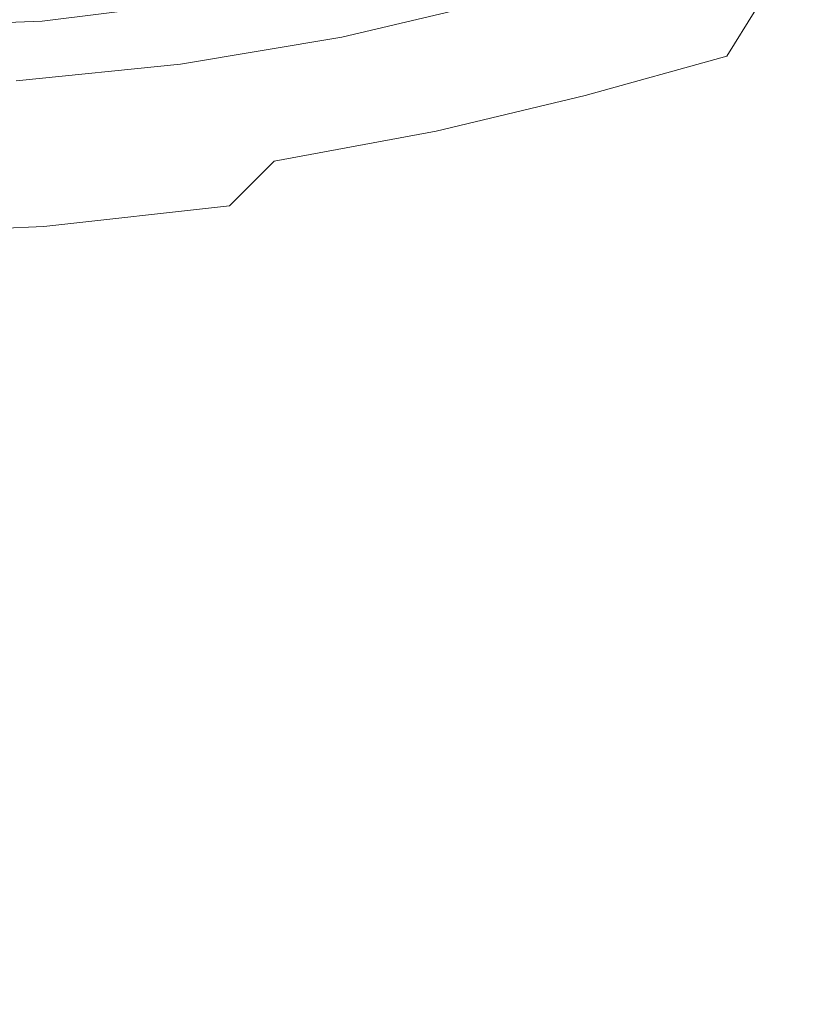
# Model space of a CAD drawing. Extents: x -25 to 25, y -105 to 0.
# Drawn here: x 2 to 9, y -78 to -70 of the extents above; entities that cross this region are included whole.
import ezdxf

# ---------------------------------------------------------------- set-up
doc = ezdxf.new("R2010")
doc.units = 0
doc.header["$LTSCALE"] = 500
doc.header["$MEASUREMENT"] = 0
doc.layers.add('FERRO_CHROM', color=7, linetype='Continuous')

msp = doc.modelspace()

# ---------------------------------------------------------------- linework, layer by layer
at = {"layer": 'FERRO_CHROM', "lineweight": 0}
for points, invisible_edges in [([(8.1422, -69.9491, 140.5052), (9.6142, -69.3024, 139.4207), (9.6774, -68.6168, 139.196), (8.1928, -69.418, 140.3817)], 15), ([(3.3729, -69.4945, 141.5854), (3.3556, -68.8935, 140.9305), (1.6936, -69.0998, 141.1706), (1.7001, -69.7049, 141.8331)], 7), ([(3.8305, -69.5233, 140.1568), (2.5417, -69.8179, 140.5025), (2.2279, -69.3019, 139.821), (3.4459, -68.9541, 139.4109)], 15), ([(4.3555, -69.4806, 141.953), (4.3276, -68.967, 142.1777), (2.9074, -69.2036, 142.451), (2.9261, -69.7186, 142.2281)], 15), ([(6.5866, -69.0014, 140.8631), (5.021, -69.5555, 141.5448), (5.0406, -69.8907, 141.7731), (6.6299, -69.3532, 141.0883)], 15), ([(6.6506, -69.6775, 141.206), (6.6425, -70.0319, 141.274), (8.1928, -69.418, 140.3817), (8.1892, -68.9956, 140.2829)], 15), ([(1.7001, -69.7049, 141.8331), (1.6936, -69.0998, 141.1706), (0, -69.1631, 141.2431), (0, -69.7692, 141.9075)], 7), ([(4.991, -69.1204, 141.14), (3.3729, -69.4945, 141.5854), (3.386, -69.9287, 141.9991), (5.021, -69.5555, 141.5448)], 15), ([(5.7521, -69.5174, 141.3583), (5.7445, -69.1539, 141.5754), (4.3555, -69.4806, 141.953), (4.3603, -69.8458, 141.7379)], 15), ([(5.712, -69.7169, 141.1093), (7.0483, -69.3093, 140.6385), (7.0913, -69.1056, 140.8825), (5.7521, -69.5174, 141.3583)], 11), ([(2.9261, -69.7186, 142.2281), (2.9074, -69.2036, 142.451), (1.4604, -69.3484, 142.6184), (1.4698, -69.8644, 142.3965)], 15), ([(4.1545, -69.2346, 39.8213), (4.1906, -69.3537, 44.0426), (2.8153, -69.7037, 44.0426), (2.791, -69.5816, 39.8213)], 15), ([(5.4141, -69.5605, 140.3472), (4.0849, -69.8942, 140.7345), (3.8305, -69.5233, 140.1568), (5.1233, -69.1798, 139.7574)], 15), ([(5.6789, -69.2401, 66.6112), (4.3058, -69.7336, 66.6112), (4.2814, -69.6533, 60.342), (5.6468, -69.1625, 60.342)], 15), ([(5.7074, -69.3087, 72.9693), (4.3273, -69.8047, 72.9693), (4.3058, -69.7336, 66.6112), (5.6789, -69.2401, 66.6112)], 15), ([(5.6056, -69.7366, 140.7862), (5.4141, -69.5605, 140.3472), (6.7155, -69.1813, 139.9105), (6.93, -69.3393, 140.3278)], 15), ([(7.713, -69.1682, 111.6776), (6.9657, -69.5525, 111.7041), (6.2881, -69.7387, 111.2214), (7.2753, -69.2792, 111.2079)], 15), ([(8.0319, -69.6018, 113.0706), (9.1431, -69.209, 113.6827), (8.9628, -69.6456, 113.9474), (7.7757, -70.0129, 113.2792)], 13), ([(2.5417, -69.8179, 140.5025), (1.2673, -70.027, 140.75), (1.0932, -69.5701, 140.1415), (2.2279, -69.3019, 139.821)], 15), ([(5.7074, -69.3087, 72.9693), (5.7323, -69.3689, 79.2187), (4.3462, -69.8671, 79.2187), (4.3273, -69.8047, 72.9693)], 15), ([(5.6056, -69.7366, 140.7862), (6.93, -69.3393, 140.3278), (7.0483, -69.3093, 140.6385), (5.712, -69.7169, 141.1093)], 15), ([(7.2753, -69.2792, 111.2079), (6.2881, -69.7387, 111.2214), (5.6712, -69.8941, 110.6927), (6.8471, -69.3874, 110.6761)], 15), ([(7.7212, -69.3031, 112.1478), (7.2943, -69.6115, 112.3223), (6.298, -69.9132, 111.8191), (6.9657, -69.5525, 111.7041)], 15), ([(7.2943, -69.6115, 112.3223), (8.3119, -69.2478, 112.8281), (8.0319, -69.6018, 113.0706), (6.877, -69.9658, 112.5024)], 15), ([(8.0528, -70.5671, 140.6373), (9.4907, -70.0851, 139.6678), (9.6142, -69.3024, 139.4207), (8.1422, -69.9491, 140.5052)], 15), ([(4.1906, -69.3537, 44.0426), (4.2239, -69.4637, 48.8601), (2.8377, -69.8165, 48.8601), (2.8153, -69.7037, 44.0426)], 15), ([(5.7323, -69.3689, 79.2187), (5.7539, -69.4209, 85.1618), (4.3626, -69.921, 85.1618), (4.3462, -69.8671, 79.2187)], 15), ([(5.7539, -69.4209, 85.1618), (5.7722, -69.4652, 90.6012), (4.3765, -69.9669, 90.6012), (4.3626, -69.921, 85.1618)], 15), ([(6.6299, -69.3532, 141.0883), (5.0406, -69.8907, 141.7731), (5.0459, -70.1835, 141.8831), (6.6506, -69.6775, 141.206)], 15), ([(6.8471, -69.3874, 110.6761), (5.6712, -69.8941, 110.6927), (5.1686, -70.0097, 110.1219), (6.4785, -69.478, 110.0977)], 15), ([(6.5991, -70.4736, 141.3503), (8.1422, -69.9491, 140.5052), (8.1928, -69.418, 140.3817), (6.6425, -70.0319, 141.274)], 15), ([(2.7652, -69.4515, 36.1111), (2.791, -69.5816, 39.8213), (1.4019, -69.794, 39.8213), (1.389, -69.662, 36.1111)], 15), ([(3.3729, -69.4945, 141.5854), (1.7001, -69.7049, 141.8331), (1.7046, -70.1387, 142.2515), (3.386, -69.9287, 141.9991)], 15), ([(4.2542, -69.5635, 54.3591), (2.858, -69.9188, 54.3591), (2.8377, -69.8165, 48.8601), (4.2239, -69.4637, 48.8601)], 15), ([(4.3603, -69.8458, 141.7379), (4.3555, -69.4806, 141.953), (2.9261, -69.7186, 142.2281), (2.9288, -70.0862, 142.016)], 15), ([(5.7722, -69.4652, 90.6012), (5.7875, -69.5021, 95.3393), (4.3881, -70.0051, 95.3393), (4.3765, -69.9669, 90.6012)], 15), ([(5.7999, -69.5321, 99.1786), (4.3975, -70.0362, 99.1786), (4.3881, -70.0051, 95.3393), (5.7875, -69.5021, 95.3393)], 15), ([(6.2196, -69.5362, 109.4882), (6.4785, -69.478, 110.0977), (5.1686, -70.0097, 110.1219), (4.834, -70.0761, 109.5126)], 15), ([(2.791, -69.5816, 39.8213), (2.8153, -69.7037, 44.0426), (1.4141, -69.9179, 44.0426), (1.4019, -69.794, 39.8213)], 15), ([(4.0849, -69.8942, 140.7345), (2.7349, -70.1607, 141.0455), (2.5417, -69.8179, 140.5025), (3.8305, -69.5233, 140.1568)], 15), ([(4.2814, -69.6533, 60.342), (2.8763, -70.0109, 60.342), (2.858, -69.9188, 54.3591), (4.2542, -69.5635, 54.3591)], 15), ([(5.021, -69.5555, 141.5448), (3.386, -69.9287, 141.9991), (3.3928, -70.2538, 142.2302), (5.0406, -69.8907, 141.7731)], 15), ([(5.6056, -69.7366, 140.7862), (4.2401, -70.0683, 141.1704), (4.0849, -69.8942, 140.7345), (5.4141, -69.5605, 140.3472)], 15), ([(5.712, -69.7169, 141.1093), (5.7521, -69.5174, 141.3583), (4.3603, -69.8458, 141.7379), (4.3268, -70.0469, 141.491)], 13), ([(5.8155, -69.5549, 102.229), (4.41, -70.0609, 102.2297), (4.3975, -70.0362, 99.1786), (5.7999, -69.5321, 99.1786)], 15), ([(5.8405, -69.5707, 104.6008), (4.431, -70.0804, 104.6034), (4.41, -70.0609, 102.2297), (5.8155, -69.5549, 102.229)], 15), ([(5.8808, -69.5792, 106.4038), (4.4658, -70.0956, 106.4104), (4.431, -70.0804, 104.6034), (5.8405, -69.5707, 104.6008)], 15), ([(5.8808, -69.5792, 106.4038), (5.9428, -69.5805, 107.7481), (4.5198, -70.1077, 107.7613), (4.4658, -70.0956, 106.4104)], 15), ([(5.9428, -69.5805, 107.7481), (6.0484, -69.5683, 108.7406), (4.6302, -70.105, 108.7606), (4.5198, -70.1077, 107.7613)], 15), ([(6.0484, -69.5683, 108.7406), (6.2196, -69.5362, 109.4882), (4.834, -70.0761, 109.5126), (4.6302, -70.105, 108.7606)], 15), ([(6.9657, -69.5525, 111.7041), (6.298, -69.9132, 111.8191), (5.3434, -70.157, 111.3069), (6.2881, -69.7387, 111.2214)], 15), ([(4.3058, -69.7336, 66.6112), (2.8927, -70.0932, 66.6112), (2.8763, -70.0109, 60.342), (4.2814, -69.6533, 60.342)], 15), ([(6.6506, -69.6775, 141.206), (5.0459, -70.1835, 141.8831), (5.0333, -70.4915, 141.9332), (6.6425, -70.0319, 141.274)], 15), ([(7.2943, -69.6115, 112.3223), (6.877, -69.9658, 112.5024), (5.6911, -70.287, 111.9624), (6.298, -69.9132, 111.8191)], 15), ([(6.877, -69.9658, 112.5024), (8.0319, -69.6018, 113.0706), (7.7757, -70.0129, 113.2792), (6.5185, -70.3622, 112.6722)], 13), ([(7.5877, -70.4738, 113.4461), (7.7757, -70.0129, 113.2792), (8.9628, -69.6456, 113.9474), (8.8253, -70.1396, 114.1544)], 15), ([(1.7001, -69.7049, 141.8331), (0, -69.7692, 141.9075), (0, -70.2028, 142.3272), (1.7046, -70.1387, 142.2515)], 15), ([(2.8153, -69.7037, 44.0426), (2.8377, -69.8165, 48.8601), (1.4254, -70.0325, 48.8601), (1.4141, -69.9179, 44.0426)], 15), ([(2.9288, -70.0862, 142.016), (2.9261, -69.7186, 142.2281), (1.4698, -69.8644, 142.3965), (1.471, -70.2342, 142.1871)], 15), ([(4.3273, -69.8047, 72.9693), (2.9071, -70.1662, 72.9693), (2.8927, -70.0932, 66.6112), (4.3058, -69.7336, 66.6112)], 15), ([(5.6056, -69.7366, 140.7862), (5.712, -69.7169, 141.1093), (4.3268, -70.0469, 141.491), (4.2401, -70.0683, 141.1704)], 15), ([(6.2881, -69.7387, 111.2214), (5.3434, -70.157, 111.3069), (4.451, -70.3469, 110.7743), (5.6712, -69.8941, 110.6927)], 15), ([(2.7349, -70.1607, 141.0455), (1.3709, -70.3381, 141.2536), (1.2673, -70.027, 140.75), (2.5417, -69.8179, 140.5025)], 15), ([(2.858, -69.9188, 54.3591), (1.4356, -70.1364, 54.3591), (1.4254, -70.0325, 48.8601), (2.8377, -69.8165, 48.8601)], 15), ([(4.3268, -70.0469, 141.491), (4.3603, -69.8458, 141.7379), (2.9288, -70.0862, 142.016), (2.9049, -70.292, 141.7749)], 13), ([(4.3273, -69.8047, 72.9693), (4.3462, -69.8671, 79.2187), (2.9198, -70.2301, 79.2187), (2.9071, -70.1662, 72.9693)], 15), ([(2.8763, -70.0109, 60.342), (1.4448, -70.2299, 60.342), (1.4356, -70.1364, 54.3591), (2.858, -69.9188, 54.3591)], 15), ([(3.386, -69.9287, 141.9991), (1.7046, -70.1387, 142.2515), (1.7061, -70.4587, 142.4846), (3.3928, -70.2538, 142.2302)], 15), ([(4.2401, -70.0683, 141.1704), (2.8438, -70.3216, 141.4647), (2.7349, -70.1607, 141.0455), (4.0849, -69.8942, 140.7345)], 15), ([(4.3462, -69.8671, 79.2187), (4.3626, -69.921, 85.1618), (2.9308, -70.2853, 85.1618), (2.9198, -70.2301, 79.2187)], 15), ([(4.3626, -69.921, 85.1618), (4.3765, -69.9669, 90.6012), (2.9402, -70.3324, 90.6012), (2.9308, -70.2853, 85.1618)], 15), ([(5.0406, -69.8907, 141.7731), (3.3928, -70.2538, 142.2302), (3.3915, -70.5273, 142.3372), (5.0459, -70.1835, 141.8831)], 15), ([(5.6712, -69.8941, 110.6927), (4.451, -70.3469, 110.7743), (3.7426, -70.4719, 110.2029), (5.1686, -70.0097, 110.1219)], 15), ([(6.298, -69.9132, 111.8191), (5.6911, -70.287, 111.9624), (4.4606, -70.555, 111.4375), (5.3434, -70.157, 111.3069)], 15), ([(2.8927, -70.0932, 66.6112), (1.453, -70.3134, 66.6112), (1.4448, -70.2299, 60.342), (2.8763, -70.0109, 60.342)], 15), ([(4.3765, -69.9669, 90.6012), (4.3881, -70.0051, 95.3393), (2.948, -70.3717, 95.3393), (2.9402, -70.3324, 90.6012)], 15), ([(4.3975, -70.0362, 99.1786), (2.9543, -70.4034, 99.1786), (2.948, -70.3717, 95.3393), (4.3881, -70.0051, 95.3393)], 15), ([(4.834, -70.0761, 109.5126), (5.1686, -70.0097, 110.1219), (3.7426, -70.4719, 110.2029), (3.3397, -70.5215, 109.5743)], 15), ([(6.5991, -70.4736, 141.3503), (6.6425, -70.0319, 141.274), (5.0333, -70.4915, 141.9332), (4.9992, -70.872, 141.9814)], 15), ([(6.877, -69.9658, 112.5024), (6.5185, -70.3622, 112.6722), (5.1976, -70.6787, 112.1145), (5.6911, -70.287, 111.9624)], 15), ([(6.2677, -70.7967, 112.8159), (6.5185, -70.3622, 112.6722), (7.7757, -70.0129, 113.2792), (7.5877, -70.4738, 113.4461)], 13), ([(6.5301, -70.9915, 141.4272), (8.0528, -70.5671, 140.6373), (8.1422, -69.9491, 140.5052), (6.5991, -70.4736, 141.3503)], 15), ([(2.9071, -70.1662, 72.9693), (1.4603, -70.3874, 72.9693), (1.453, -70.3134, 66.6112), (2.8927, -70.0932, 66.6112)], 15), ([(2.9049, -70.292, 141.7749), (2.9288, -70.0862, 142.016), (1.471, -70.2342, 142.1871), (1.4586, -70.4449, 141.9522)], 13), ([(4.2401, -70.0683, 141.1704), (4.3268, -70.0469, 141.491), (2.9049, -70.292, 141.7749), (2.8438, -70.3216, 141.4647)], 15), ([(4.41, -70.0609, 102.2297), (2.963, -70.4303, 102.2307), (2.9543, -70.4034, 99.1786), (4.3975, -70.0362, 99.1786)], 15), ([(4.431, -70.0804, 104.6034), (2.9781, -70.4546, 104.6075), (2.963, -70.4303, 102.2307), (4.41, -70.0609, 102.2297)], 15), ([(4.4658, -70.0956, 106.4104), (3.0035, -70.4788, 106.4207), (2.9781, -70.4546, 104.6075), (4.431, -70.0804, 104.6034)], 15), ([(4.4658, -70.0956, 106.4104), (4.5198, -70.1077, 107.7613), (3.0431, -70.5054, 107.7819), (3.0035, -70.4788, 106.4207)], 15), ([(4.5198, -70.1077, 107.7613), (4.6302, -70.105, 108.7606), (3.1406, -70.5234, 108.7977), (3.0431, -70.5054, 107.7819)], 15), ([(4.6302, -70.105, 108.7606), (4.834, -70.0761, 109.5126), (3.3397, -70.5215, 109.5743), (3.1406, -70.5234, 108.7977)], 15), ([(7.9402, -71.2501, 140.7617), (9.3471, -70.8987, 139.8757), (9.4907, -70.0851, 139.6678), (8.0528, -70.5671, 140.6373)], 15), ([(1.7046, -70.1387, 142.2515), (0, -70.2028, 142.3272), (0, -70.5216, 142.5611), (1.7061, -70.4587, 142.4846)], 15), ([(2.8438, -70.3216, 141.4647), (1.4271, -70.4838, 141.6537), (1.3709, -70.3381, 141.2536), (2.7349, -70.1607, 141.0455)], 15), ([(2.9071, -70.1662, 72.9693), (2.9198, -70.2301, 79.2187), (1.4666, -70.4523, 79.2187), (1.4603, -70.3874, 72.9693)], 15), ([(5.3434, -70.157, 111.3069), (4.4606, -70.555, 111.4375), (3.1722, -70.7596, 110.9147), (4.451, -70.3469, 110.7743)], 15), ([(5.0459, -70.1835, 141.8831), (3.3915, -70.5273, 142.3372), (3.38, -70.8067, 142.3788), (5.0333, -70.4915, 141.9332)], 15), ([(7.4563, -70.986, 113.5752), (7.5877, -70.4738, 113.4461), (8.8253, -70.1396, 114.1544), (8.7246, -70.6904, 114.3107)], 15), ([(2.8438, -70.3216, 141.4647), (2.9049, -70.292, 141.7749), (1.4586, -70.4449, 141.9522), (1.4271, -70.4838, 141.6537)], 15), ([(2.9198, -70.2301, 79.2187), (2.9308, -70.2853, 85.1618), (1.4721, -70.5085, 85.1618), (1.4666, -70.4523, 79.2187)], 15), ([(2.9308, -70.2853, 85.1618), (2.9402, -70.3324, 90.6012), (1.4768, -70.5562, 90.6012), (1.4721, -70.5085, 85.1618)], 15), ([(3.3928, -70.2538, 142.2302), (1.7061, -70.4587, 142.4846), (1.704, -70.7225, 142.5913), (3.3915, -70.5273, 142.3372)], 15), ([(5.6911, -70.287, 111.9624), (5.1976, -70.6787, 112.1145), (3.7604, -70.9459, 111.5983), (4.4606, -70.555, 111.4375)], 15), ([(2.9402, -70.3324, 90.6012), (2.948, -70.3717, 95.3393), (1.4808, -70.5961, 95.3393), (1.4768, -70.5562, 90.6012)], 15), ([(2.9543, -70.4034, 99.1786), (1.4839, -70.6283, 99.1786), (1.4808, -70.5961, 95.3393), (2.948, -70.3717, 95.3393)], 15), ([(4.451, -70.3469, 110.7743), (3.1722, -70.7596, 110.9147), (2.1467, -70.8727, 110.3427), (3.7426, -70.4719, 110.2029)], 15), ([(6.2677, -70.7967, 112.8159), (4.87, -71.0934, 112.256), (5.1976, -70.6787, 112.1145), (6.5185, -70.3622, 112.6722)], 11), ([(1.7061, -70.4587, 142.4846), (0, -70.5216, 142.5611), (0, -70.783, 142.6683), (1.704, -70.7225, 142.5913)], 15), ([(2.963, -70.4303, 102.2307), (1.4884, -70.6568, 102.2317), (1.4839, -70.6283, 99.1786), (2.9543, -70.4034, 99.1786)], 15), ([(2.9781, -70.4546, 104.6075), (1.4963, -70.6853, 104.6114), (1.4884, -70.6568, 102.2317), (2.963, -70.4303, 102.2307)], 15), ([(3.0035, -70.4788, 106.4207), (1.5097, -70.7175, 106.4303), (1.4963, -70.6853, 104.6114), (2.9781, -70.4546, 104.6075)], 15), ([(3.0035, -70.4788, 106.4207), (3.0431, -70.5054, 107.7819), (1.5305, -70.7573, 107.8012), (1.5097, -70.7175, 106.4303)], 15), ([(3.0431, -70.5054, 107.7819), (3.1406, -70.5234, 108.7977), (1.5864, -70.8064, 108.842), (1.5305, -70.7573, 107.8012)], 15), ([(3.1406, -70.5234, 108.7977), (3.3397, -70.5215, 109.5743), (1.705, -70.8666, 109.6705), (1.5864, -70.8064, 108.842)], 15), ([(3.3915, -70.5273, 142.3372), (1.704, -70.7225, 142.5913), (1.6974, -70.9878, 142.6304), (3.38, -70.8067, 142.3788)], 15), ([(3.3397, -70.5215, 109.5743), (3.7426, -70.4719, 110.2029), (2.1467, -70.8727, 110.3427), (1.705, -70.8666, 109.6705)], 15), ([(4.4606, -70.555, 111.4375), (3.7604, -70.9459, 111.5983), (2.1543, -71.1471, 111.1158), (3.1722, -70.7596, 110.9147)], 15), ([(4.9992, -70.872, 141.9814), (5.0333, -70.4915, 141.9332), (3.38, -70.8067, 142.3788), (3.3565, -71.1497, 142.4134)], 15), ([(6.5301, -70.9915, 141.4272), (6.5991, -70.4736, 141.3503), (4.9992, -70.872, 141.9814), (4.9489, -71.3211, 142.0255)], 15), ([(6.1034, -71.2741, 112.9334), (6.2677, -70.7967, 112.8159), (7.5877, -70.4738, 113.4461), (7.4563, -70.986, 113.5752)], 15), ([(6.4449, -71.5746, 141.4971), (7.9402, -71.2501, 140.7617), (8.0528, -70.5671, 140.6373), (6.5301, -70.9915, 141.4272)], 15), ([(1.5097, -70.7175, 106.4303), (0, -70.8008, 106.435), (0, -70.7648, 104.6133), (1.4963, -70.6853, 104.6114)], 15), ([(1.5097, -70.7175, 106.4303), (1.5305, -70.7573, 107.8012), (0, -70.8468, 107.8106), (0, -70.8008, 106.435)], 15), ([(1.704, -70.7225, 142.5913), (0, -70.783, 142.6683), (0, -71.0448, 142.7077), (1.6974, -70.9878, 142.6304)], 15), ([(4.87, -71.0934, 112.256), (3.3634, -71.3429, 111.7746), (3.7604, -70.9459, 111.5983), (5.1976, -70.6787, 112.1145)], 9), ([(7.3696, -71.551, 113.6703), (7.4563, -70.986, 113.5752), (8.7246, -70.6904, 114.3107), (8.6545, -71.297, 114.423)], 15), ([(1.5305, -70.7573, 107.8012), (1.5864, -70.8064, 108.842), (0, -70.9141, 108.8659), (0, -70.8468, 107.8106)], 15), ([(3.1722, -70.7596, 110.9147), (2.1543, -71.1471, 111.1158), (0, -71.2282, 110.6133), (2.1467, -70.8727, 110.3427)], 15), ([(1.5864, -70.8064, 108.842), (1.705, -70.8666, 109.6705), (0, -71.0141, 109.7272), (0, -70.9141, 108.8659)], 15), ([(3.3565, -71.1497, 142.4134), (3.38, -70.8067, 142.3788), (1.6974, -70.9878, 142.6304), (1.6854, -71.3121, 142.6608)], 15), ([(6.1034, -71.2741, 112.9334), (4.6717, -71.54, 112.3816), (4.87, -71.0934, 112.256), (6.2677, -70.7967, 112.8159)], 15), ([(1.705, -70.8666, 109.6705), (2.1467, -70.8727, 110.3427), (0, -71.2282, 110.6133), (0, -71.0141, 109.7272)], 15), ([(4.9489, -71.3211, 142.0255), (4.9992, -70.872, 141.9814), (3.3565, -71.1497, 142.4134), (3.3237, -71.5561, 142.4413)], 15), ([(7.8198, -71.9761, 140.8621), (9.2001, -71.7252, 140.0326), (9.3471, -70.8987, 139.8757), (7.9402, -71.2501, 140.7617)], 15), ([(1.6854, -71.3121, 142.6608), (1.6974, -70.9878, 142.6304), (0, -71.0448, 142.7077), (0, -71.3644, 142.7384)], 15), ([(3.3634, -71.3429, 111.7746), (1.7167, -71.5242, 111.3796), (2.1543, -71.1471, 111.1158), (3.7604, -70.9459, 111.5983)], 15), ([(6.4449, -71.5746, 141.4971), (6.5301, -70.9915, 141.4272), (4.9489, -71.3211, 142.0255), (4.8878, -71.8345, 142.063)], 15), ([(6.0041, -71.7992, 113.0248), (6.1034, -71.2741, 112.9334), (7.4563, -70.986, 113.5752), (7.3696, -71.551, 113.6703)], 15), ([(1.7167, -71.5242, 111.3796), (0, -71.5979, 111.2038), (0, -71.2282, 110.6133), (2.1543, -71.1471, 111.1158)], 15), ([(3.3237, -71.5561, 142.4413), (3.3565, -71.1497, 142.4134), (1.6854, -71.3121, 142.6608), (1.6692, -71.6969, 142.6836)], 15), ([(4.6717, -71.54, 112.3816), (3.1684, -71.7613, 111.9417), (3.3634, -71.3429, 111.7746), (4.87, -71.0934, 112.256)], 15), ([(6.353, -72.2118, 141.5525), (7.8198, -71.9761, 140.8621), (7.9402, -71.2501, 140.7617), (6.4449, -71.5746, 141.4971)], 15), ([(1.6692, -71.6969, 142.6836), (1.6854, -71.3121, 142.6608), (0, -71.3644, 142.7384), (0, -71.7437, 142.7614)], 15), ([(4.8878, -71.8345, 142.063), (4.9489, -71.3211, 142.0255), (3.3237, -71.5561, 142.4413), (3.2843, -72.0256, 142.4628)], 15), ([(6.0041, -71.7992, 113.0248), (4.5663, -72.0277, 112.4863), (4.6717, -71.54, 112.3816), (6.1034, -71.2741, 112.9334)], 15), ([(7.316, -72.1702, 113.7355), (7.3696, -71.551, 113.6703), (8.6545, -71.297, 114.423), (8.6088, -71.9588, 114.4983)], 15), ([(3.1684, -71.7613, 111.9417), (1.6004, -71.9156, 111.6354), (1.7167, -71.5242, 111.3796), (3.3634, -71.3429, 111.7746)], 11), ([(1.6004, -71.9156, 111.6354), (0, -71.9761, 111.5157), (0, -71.5979, 111.2038), (1.7167, -71.5242, 111.3796)], 11), ([(3.2843, -72.0256, 142.4628), (3.3237, -71.5561, 142.4413), (1.6692, -71.6969, 142.6836), (1.6499, -72.1436, 142.6999)], 15), ([(4.5663, -72.0277, 112.4863), (3.0743, -72.2165, 112.0753), (3.1684, -71.7613, 111.9417), (4.6717, -71.54, 112.3816)], 15), ([(6.353, -72.2118, 141.5525), (6.4449, -71.5746, 141.4971), (4.8878, -71.8345, 142.063), (4.8214, -72.4082, 142.0915)], 15), ([(5.9484, -72.3767, 113.09), (6.0041, -71.7992, 113.0248), (7.3696, -71.551, 113.6703), (7.316, -72.1702, 113.7355)], 15), ([(1.6499, -72.1436, 142.6999), (1.6692, -71.6969, 142.6836), (0, -71.7437, 142.7614), (0, -72.1844, 142.7778)], 15), ([(3.0743, -72.2165, 112.0753), (1.5462, -72.3457, 111.8124), (1.6004, -71.9156, 111.6354), (3.1684, -71.7613, 111.9417)], 15), ([(7.8198, -71.9761, 140.8621), (7.7072, -72.7232, 140.9223), (9.0667, -72.5465, 140.1268), (9.2001, -71.7252, 140.0326)], 15), ([(4.8214, -72.4082, 142.0915), (4.8878, -71.8345, 142.063), (3.2843, -72.0256, 142.4628), (3.2413, -72.558, 142.478)], 15), ([(5.9484, -72.3767, 113.09), (4.5171, -72.5656, 112.5647), (4.5663, -72.0277, 112.4863), (6.0041, -71.7992, 113.0248)], 15), ([(1.5462, -72.3457, 111.8124), (0, -72.3954, 111.7179), (0, -71.9761, 111.5157), (1.6004, -71.9156, 111.6354)], 15), ([(3.2413, -72.558, 142.478), (3.2843, -72.0256, 142.4628), (1.6499, -72.1436, 142.6999), (1.6287, -72.6537, 142.7108)], 15), ([(4.5171, -72.5656, 112.5647), (3.0379, -72.7208, 112.1727), (3.0743, -72.2165, 112.0753), (4.5663, -72.0277, 112.4863)], 15), ([(6.353, -72.2118, 141.5525), (6.2638, -72.8921, 141.5857), (7.7072, -72.7232, 140.9223), (7.8198, -71.9761, 140.8621)], 15), ([(7.316, -72.1702, 113.7355), (8.6088, -71.9588, 114.4983), (8.5814, -72.6749, 114.5435), (7.2838, -72.8452, 113.7746)], 15), ([(1.6287, -72.6537, 142.7108), (1.6499, -72.1436, 142.6999), (0, -72.1844, 142.7778), (0, -72.6881, 142.7888)], 15), ([(6.353, -72.2118, 141.5525), (4.8214, -72.4082, 142.0915), (4.7551, -73.0381, 142.1086), (6.2638, -72.8921, 141.5857)], 15), ([(5.9484, -72.3767, 113.09), (7.316, -72.1702, 113.7355), (7.2838, -72.8452, 113.7746), (5.915, -73.0115, 113.1292)], 15), ([(3.0379, -72.7208, 112.1727), (1.5269, -72.8266, 111.9269), (1.5462, -72.3457, 111.8124), (3.0743, -72.2165, 112.0753)], 15), ([(1.5269, -72.8266, 111.9269), (0, -72.8672, 111.8407), (0, -72.3954, 111.7179), (1.5462, -72.3457, 111.8124)], 15), ([(5.9484, -72.3767, 113.09), (5.915, -73.0115, 113.1292), (4.4875, -73.1628, 112.6118), (4.5171, -72.5656, 112.5647)], 15), ([(4.8214, -72.4082, 142.0915), (3.2413, -72.558, 142.478), (3.1973, -73.1531, 142.4871), (4.7551, -73.0381, 142.1086)], 15), ([(3.2413, -72.558, 142.478), (1.6287, -72.6537, 142.7108), (1.6068, -73.2287, 142.7173), (3.1973, -73.1531, 142.4871)], 15), ([(7.7072, -72.7232, 140.9223), (7.6047, -73.4994, 140.9524), (8.9482, -73.3756, 140.1738), (9.0667, -72.5465, 140.1268)], 15), ([(4.5171, -72.5656, 112.5647), (4.4875, -73.1628, 112.6118), (3.0161, -73.2867, 112.2311), (3.0379, -72.7208, 112.1727)], 15), ([(1.6287, -72.6537, 142.7108), (0, -72.6881, 142.7888), (0, -73.2566, 142.7953), (1.6068, -73.2287, 142.7173)], 15), ([(3.0379, -72.7208, 112.1727), (3.0161, -73.2867, 112.2311), (1.5154, -73.3708, 111.9957), (1.5269, -72.8266, 111.9269)], 15), ([(6.2638, -72.8921, 141.5857), (6.1803, -73.6193, 141.6023), (7.6047, -73.4994, 140.9524), (7.7072, -72.7232, 140.9223)], 15), ([(7.2838, -72.8452, 113.7746), (8.5814, -72.6749, 114.5435), (8.5677, -73.4442, 114.5661), (7.2678, -73.576, 113.7942)], 15), ([(1.5269, -72.8266, 111.9269), (1.5154, -73.3708, 111.9957), (0, -73.403, 111.9143), (0, -72.8672, 111.8407)], 15), ([(6.2638, -72.8921, 141.5857), (4.7551, -73.0381, 142.1086), (4.6915, -73.7261, 142.1172), (6.1803, -73.6193, 141.6023)], 15), ([(5.915, -73.0115, 113.1292), (7.2838, -72.8452, 113.7746), (7.2678, -73.576, 113.7942), (5.8983, -73.7048, 113.1488)], 15), ([(4.7551, -73.0381, 142.1086), (3.1973, -73.1531, 142.4871), (3.1545, -73.8122, 142.4917), (4.6915, -73.7261, 142.1172)], 15), ([(5.915, -73.0115, 113.1292), (5.8983, -73.7048, 113.1488), (4.4728, -73.8215, 112.6353), (4.4875, -73.1628, 112.6118)], 15), ([(3.1973, -73.1531, 142.4871), (1.6068, -73.2287, 142.7173), (1.5853, -73.8699, 142.7206), (3.1545, -73.8122, 142.4917)], 15), ([(4.4875, -73.1628, 112.6118), (4.4728, -73.8215, 112.6353), (3.0052, -73.9169, 112.2603), (3.0161, -73.2867, 112.2311)], 15), ([(1.6068, -73.2287, 142.7173), (0, -73.2566, 142.7953), (0, -73.8917, 142.7986), (1.5853, -73.8699, 142.7206)], 15), ([(3.0161, -73.2867, 112.2311), (3.0052, -73.9169, 112.2603), (1.5096, -73.9815, 112.0301), (1.5154, -73.3708, 111.9957)], 15), ([(1.5154, -73.3708, 111.9957), (1.5096, -73.9815, 112.0301), (0, -74.0062, 111.9512), (0, -73.403, 111.9143)], 15), ([(7.6047, -73.4994, 140.9524), (7.5145, -74.3125, 140.9625), (8.8458, -74.2258, 140.1895), (8.9482, -73.3756, 140.1738)], 15), ([(6.1803, -73.6193, 141.6023), (6.1052, -74.3973, 141.6079), (7.5145, -74.3125, 140.9625), (7.6047, -73.4994, 140.9524)], 15), ([(7.2678, -73.576, 113.7942), (8.5677, -73.4442, 114.5661), (8.5631, -74.2655, 114.5737), (7.2624, -74.3629, 113.8007)], 15), ([(5.8983, -73.7048, 113.1488), (7.2678, -73.576, 113.7942), (7.2624, -74.3629, 113.8007), (5.8927, -74.458, 113.1553)], 15), ([(6.1803, -73.6193, 141.6023), (4.6915, -73.7261, 142.1172), (4.6335, -74.474, 142.12), (6.1052, -74.3973, 141.6079)], 15), ([(4.6915, -73.7261, 142.1172), (3.1545, -73.8122, 142.4917), (3.115, -74.5365, 142.4932), (4.6335, -74.474, 142.12)], 15), ([(5.8983, -73.7048, 113.1488), (5.8927, -74.458, 113.1553), (4.4678, -74.5441, 112.6432), (4.4728, -73.8215, 112.6353)], 15), ([(1.5853, -73.8699, 142.7206), (0, -73.8917, 142.7986), (0, -74.5951, 142.7997), (1.5653, -74.5789, 142.7216)], 15), ([(3.1545, -73.8122, 142.4917), (1.5853, -73.8699, 142.7206), (1.5653, -74.5789, 142.7216), (3.115, -74.5365, 142.4932)], 15), ([(4.4728, -73.8215, 112.6353), (4.4678, -74.5441, 112.6432), (3.0016, -74.6143, 112.27), (3.0052, -73.9169, 112.2603)], 15), ([(3.0052, -73.9169, 112.2603), (3.0016, -74.6143, 112.27), (1.5077, -74.6619, 112.0415), (1.5096, -73.9815, 112.0301)], 15), ([(1.5096, -73.9815, 112.0301), (1.5077, -74.6619, 112.0415), (0, -74.68, 111.9634), (0, -74.0062, 111.9512)], 15), ([(7.2624, -74.3629, 113.8007), (8.5631, -74.2655, 114.5737), (8.5631, -75.1377, 114.5737), (7.2624, -75.2059, 113.8007)], 15), ([(7.5145, -74.3125, 140.9625), (7.4389, -75.1707, 140.9625), (8.761, -75.1099, 140.1895), (8.8458, -74.2258, 140.1895)], 15), ([(6.1052, -74.3973, 141.6079), (4.6335, -74.474, 142.12), (4.5838, -75.2837, 142.12), (6.0415, -75.23, 141.6079)], 15), ([(5.8927, -74.458, 113.1553), (7.2624, -74.3629, 113.8007), (7.2624, -75.2059, 113.8007), (5.8927, -75.2725, 113.1553)], 15), ([(6.1052, -74.3973, 141.6079), (6.0415, -75.23, 141.6079), (7.4389, -75.1707, 140.9625), (7.5145, -74.3125, 140.9625)], 15), ([(4.6335, -74.474, 142.12), (3.115, -74.5365, 142.4932), (3.081, -75.3275, 142.4932), (4.5838, -75.2837, 142.12)], 15), ([(5.8927, -74.458, 113.1553), (5.8927, -75.2725, 113.1553), (4.4678, -75.3327, 112.6432), (4.4678, -74.5441, 112.6432)], 15), ([(3.115, -74.5365, 142.4932), (1.5653, -74.5789, 142.7216), (1.548, -75.3571, 142.7216), (3.081, -75.3275, 142.4932)], 15), ([(4.4678, -74.5441, 112.6432), (4.4678, -75.3327, 112.6432), (3.0016, -75.3819, 112.27), (3.0016, -74.6143, 112.27)], 15), ([(1.5653, -74.5789, 142.7216), (0, -74.5951, 142.7997), (0, -75.3684, 142.7997), (1.548, -75.3571, 142.7216)], 15), ([(3.0016, -74.6143, 112.27), (3.0016, -75.3819, 112.27), (1.5077, -75.4152, 112.0415), (1.5077, -74.6619, 112.0415)], 15), ([(1.5077, -74.6619, 112.0415), (1.5077, -75.4152, 112.0415), (0, -75.4279, 111.9635), (0, -74.68, 111.9634)], 15), ([(5.9919, -76.1212, 141.6079), (7.3801, -76.0817, 140.9625), (7.4389, -75.1707, 140.9625), (6.0415, -75.23, 141.6079)], 15), ([(7.2624, -76.1052, 113.8007), (7.2624, -75.2059, 113.8007), (8.5631, -75.1377, 114.5737), (8.5631, -76.0597, 114.5737)], 15), ([(7.3801, -76.0817, 140.9625), (8.695, -76.0412, 140.1895), (8.761, -75.1099, 140.1895), (7.4389, -75.1707, 140.9625)], 15), ([(5.9919, -76.1212, 141.6079), (6.0415, -75.23, 141.6079), (4.5838, -75.2837, 142.12), (4.5452, -76.157, 142.12)], 15), ([(5.8927, -76.1496, 113.1553), (5.8927, -75.2725, 113.1553), (7.2624, -75.2059, 113.8007), (7.2624, -76.1052, 113.8007)], 15), ([(1.5346, -76.206, 142.7216), (1.548, -75.3571, 142.7216), (0, -75.3684, 142.7997), (0, -76.2135, 142.7997)], 15), ([(3.0545, -76.1862, 142.4932), (3.081, -75.3275, 142.4932), (1.548, -75.3571, 142.7216), (1.5346, -76.206, 142.7216)], 15), ([(4.4678, -76.1897, 112.6432), (3.0016, -76.2225, 112.27), (3.0016, -75.3819, 112.27), (4.4678, -75.3327, 112.6432)], 15), ([(4.5452, -76.157, 142.12), (4.5838, -75.2837, 142.12), (3.081, -75.3275, 142.4932), (3.0545, -76.1862, 142.4932)], 15), ([(5.8927, -76.1496, 113.1553), (4.4678, -76.1897, 112.6432), (4.4678, -75.3327, 112.6432), (5.8927, -75.2725, 113.1553)], 15), ([(1.5077, -76.2447, 112.0415), (0, -76.2532, 111.9634), (0, -75.4279, 111.9635), (1.5077, -75.4152, 112.0415)], 15), ([(3.0016, -76.2225, 112.27), (1.5077, -76.2447, 112.0415), (1.5077, -75.4152, 112.0415), (3.0016, -75.3819, 112.27)], 15), ([(7.3359, -77.039, 140.9625), (8.6456, -77.0137, 140.1895), (8.695, -76.0412, 140.1895), (7.3801, -76.0817, 140.9625)], 15), ([(5.9547, -77.0637, 141.6079), (5.9919, -76.1212, 141.6079), (4.5452, -76.157, 142.12), (4.5162, -77.0861, 142.12)], 15), ([(5.8927, -77.0814, 113.1553), (5.8927, -76.1496, 113.1553), (7.2624, -76.1052, 113.8007), (7.2624, -77.0537, 113.8007)], 15), ([(5.9547, -77.0637, 141.6079), (7.3359, -77.039, 140.9625), (7.3801, -76.0817, 140.9625), (5.9919, -76.1212, 141.6079)], 15), ([(7.2624, -77.0537, 113.8007), (7.2624, -76.1052, 113.8007), (8.5631, -76.0597, 114.5737), (8.5631, -77.0253, 114.5736)], 15), ([(1.5245, -77.1167, 142.7216), (1.5346, -76.206, 142.7216), (0, -76.2135, 142.7997), (0, -77.1214, 142.7997)], 15), ([(3.0016, -77.127, 112.27), (1.5077, -77.1409, 112.0415), (1.5077, -76.2447, 112.0415), (3.0016, -76.2225, 112.27)], 15), ([(3.0347, -77.1043, 142.4932), (3.0545, -76.1862, 142.4932), (1.5346, -76.206, 142.7216), (1.5245, -77.1167, 142.7216)], 15), ([(4.4678, -77.1065, 112.6432), (3.0016, -77.127, 112.27), (3.0016, -76.2225, 112.27), (4.4678, -76.1897, 112.6432)], 15), ([(4.5162, -77.0861, 142.12), (4.5452, -76.157, 142.12), (3.0545, -76.1862, 142.4932), (3.0347, -77.1043, 142.4932)], 15), ([(5.8927, -77.0814, 113.1553), (4.4678, -77.1065, 112.6432), (4.4678, -76.1897, 112.6432), (5.8927, -76.1496, 113.1553)], 15), ([(1.5077, -77.1409, 112.0415), (0, -77.1462, 111.9635), (0, -76.2532, 111.9634), (1.5077, -76.2447, 112.0415)], 15), ([(7.3044, -78.036, 140.9625), (8.6102, -78.0215, 140.1895), (8.6456, -77.0137, 140.1895), (7.3359, -77.039, 140.9625)], 15), ([(3.0205, -78.0733, 142.4932), (3.0347, -77.1043, 142.4932), (1.5245, -77.1167, 142.7216), (1.5173, -78.0804, 142.7216)], 15), ([(4.4955, -78.0629, 142.12), (4.5162, -77.0861, 142.12), (3.0347, -77.1043, 142.4932), (3.0205, -78.0733, 142.4932)], 15), ([(5.8927, -78.0602, 113.1553), (4.4678, -78.0746, 112.6432), (4.4678, -77.1065, 112.6432), (5.8927, -77.0814, 113.1553)], 15), ([(5.9281, -78.0501, 141.6079), (5.9547, -77.0637, 141.6079), (4.5162, -77.0861, 142.12), (4.4955, -78.0629, 142.12)], 15), ([(5.8927, -78.0602, 113.1553), (5.8927, -77.0814, 113.1553), (7.2624, -77.0537, 113.8007), (7.2624, -78.0444, 113.8007)], 15), ([(5.9281, -78.0501, 141.6079), (7.3044, -78.036, 140.9625), (7.3359, -77.039, 140.9625), (5.9547, -77.0637, 141.6079)], 15), ([(7.2624, -78.0444, 113.8007), (7.2624, -77.0537, 113.8007), (8.5631, -77.0253, 114.5736), (8.5631, -78.0281, 114.5737)], 15), ([(1.5173, -78.0804, 142.7216), (1.5245, -77.1167, 142.7216), (0, -77.1214, 142.7997), (0, -78.0831, 142.7997)], 15), ([(1.5077, -78.0942, 112.0415), (0, -78.0972, 111.9634), (0, -77.1462, 111.9635), (1.5077, -77.1409, 112.0415)], 15), ([(3.0016, -78.0863, 112.27), (1.5077, -78.0942, 112.0415), (1.5077, -77.1409, 112.0415), (3.0016, -77.127, 112.27)], 15), ([(4.4678, -78.0746, 112.6432), (3.0016, -78.0863, 112.27), (3.0016, -77.127, 112.27), (4.4678, -77.1065, 112.6432)], 15), ([(4.4816, -79.0795, 142.12), (4.4955, -78.0629, 142.12), (3.0205, -78.0733, 142.4932), (3.011, -79.0847, 142.4932)], 15), ([(5.8927, -79.0781, 113.1553), (4.4678, -79.0853, 112.6432), (4.4678, -78.0746, 112.6432), (5.8927, -78.0602, 113.1553)], 15), ([(5.9104, -79.0731, 141.6079), (5.9281, -78.0501, 141.6079), (4.4955, -78.0629, 142.12), (4.4816, -79.0795, 142.12)], 15), ([(5.8927, -79.0781, 113.1553), (5.8927, -78.0602, 113.1553), (7.2624, -78.0444, 113.8007), (7.2624, -79.0702, 113.8007)], 15), ([(5.9104, -79.0731, 141.6079), (7.2834, -79.066, 140.9625), (7.3044, -78.036, 140.9625), (5.9281, -78.0501, 141.6079)], 15), ([(7.2624, -79.0702, 113.8007), (7.2624, -78.0444, 113.8007), (8.5631, -78.0281, 114.5737), (8.5631, -79.0621, 114.5737)], 15), ([(7.2834, -79.066, 140.9625), (8.5866, -79.0588, 140.1895), (8.6102, -78.0215, 140.1895), (7.3044, -78.036, 140.9625)], 15), ([(1.5125, -79.0882, 142.7216), (1.5173, -78.0804, 142.7216), (0, -78.0831, 142.7997), (0, -79.0896, 142.7997)], 15), ([(1.5077, -79.0951, 112.0415), (0, -79.0966, 111.9635), (0, -78.0972, 111.9634), (1.5077, -78.0942, 112.0415)], 15), ([(3.0016, -79.0912, 112.27), (1.5077, -79.0951, 112.0415), (1.5077, -78.0942, 112.0415), (3.0016, -78.0863, 112.27)], 15), ([(3.011, -79.0847, 142.4932), (3.0205, -78.0733, 142.4932), (1.5173, -78.0804, 142.7216), (1.5125, -79.0882, 142.7216)], 15), ([(4.4678, -79.0853, 112.6432), (3.0016, -79.0912, 112.27), (3.0016, -78.0863, 112.27), (4.4678, -78.0746, 112.6432)], 15)]:
    msp.add_3dface(points, dxfattribs=dict(at, invisible_edges=invisible_edges))

doc.saveas('drawing.dxf')
